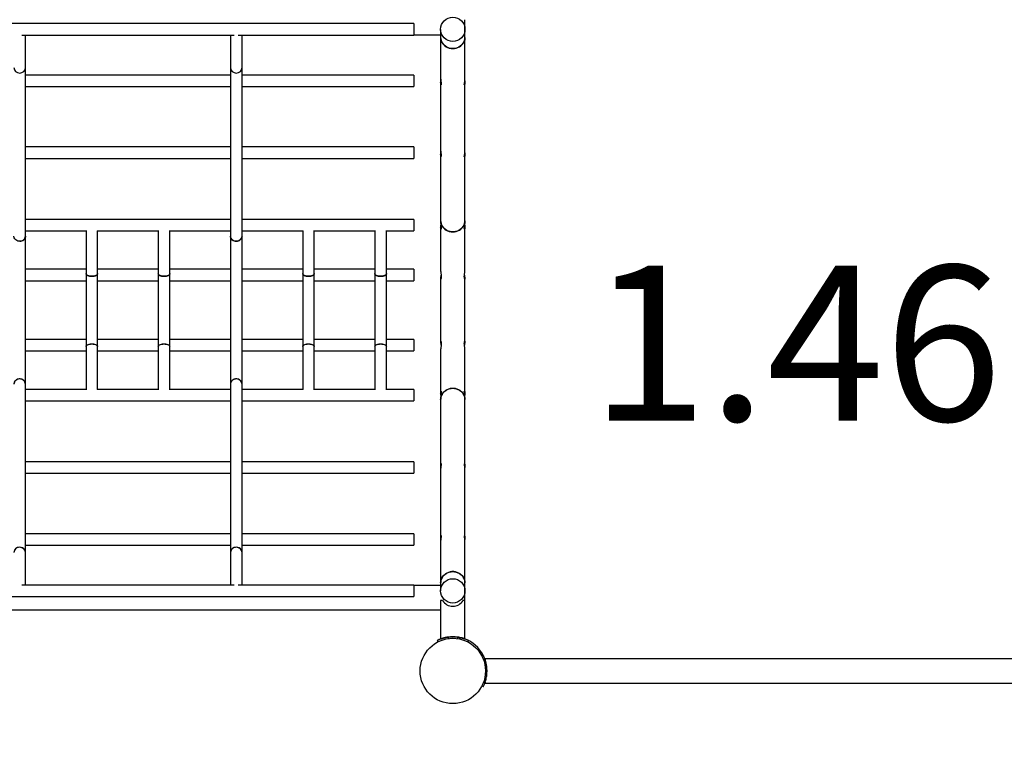
# Model space of a CAD drawing. Units: millimetres. Extents: x 0 to 59.4, y 0 to 42.1.
# Drawn here: x 16.6 to 19.4, y 25 to 27 of the extents above; entities that cross this region are included whole.
import ezdxf

# ---------------------------------------------------------------- set-up
doc = ezdxf.new("R2010")
doc.units = ezdxf.units.MM
doc.layers.add('LE_NORM', color=179, linetype='Continuous', lineweight=50)
doc.styles.add('SLDTEXTSTYLE0', font='TXT', dxfattribs={"width": 0.605})
doc.dimstyles.new('SLDDIMSTYLE1', dxfattribs={"dimtxt": 0.35, "dimasz": 0.3, "dimexe": 0, "dimexo": 0.0625, "dimgap": 0.0875, "dimtad": 1, "dimdec": 0, "dimlfac": 50, "dimrnd": 1e-09, "dimzin": 12, "dimdsep": 46, "dimtxsty": 'SLDTEXTSTYLE0', "dimsah": 1, "dimcen": 0.09, "dimadec": 0, "dimazin": 3, "dimtfac": 1, "dimtofl": 0, "dimtmove": 0, "dimatfit": 3, "dimfxl": 0, "dimfrac": 2, "dimtolj": 1, "dimtzin": 12, "dimarcsym": 0})

# ---------------------------------------------------------------- blocks, each defined once
blk = doc.blocks.new('_D_27')
at = {"layer": 'LE_NORM', "color": 7}
for p, q in [((2.9785, 30.8863), (2.9785, 40.8472)), ((31.4297, 22.3317), (31.4297, 40.8472)), ((31.4297, 40.7481), (2.9785, 40.7481))]:
    blk.add_line(p, q, dxfattribs=at)
for points in [[(2.9785, 40.7481), (3.2785, 40.6481), (3.2785, 40.8481)], [(31.4297, 40.7481), (31.1297, 40.8481), (31.1297, 40.6481)]]:
    blk.add_solid(points, dxfattribs=at)
at = {"layer": 'LE_NORM', "color": 7, "insert": (16.7656, 41.1993), "char_height": 0.35, "attachment_point": 1, "style": 'SLDTEXTSTYLE0'}
blk.add_mtext('1423', dxfattribs=at)
blk = doc.blocks.new('_D_28')
at = {"layer": 'LE_NORM', "color": 7}
for p, q in [((16.7211, 39.6213), (2.2788, 39.6213)), ((2.3779, 39.6213), (2.3779, 14.6359)), ((24.3036, 14.6359), (2.2788, 14.6359))]:
    blk.add_line(p, q, dxfattribs=at)
for points in [[(2.3779, 39.6213), (2.2779, 39.3213), (2.4779, 39.3213)], [(2.3779, 14.6359), (2.4779, 14.9359), (2.2779, 14.9359)]]:
    blk.add_solid(points, dxfattribs=at)
at = {"layer": 'LE_NORM', "color": 7, "insert": (1.9267, 26.6901), "char_height": 0.35, "attachment_point": 1, "rotation": 90, "style": 'SLDTEXTSTYLE0'}
blk.add_mtext('1249', dxfattribs=at)
blk = doc.blocks.new('_D_29')
at = {"layer": 'LE_NORM', "color": 7}
for p, q in [((5.977, 30.8863), (5.977, 40.2288)), ((28.4294, 22.3317), (28.4294, 40.2288)), ((28.4294, 40.1298), (5.977, 40.1298))]:
    blk.add_line(p, q, dxfattribs=at)
for points in [[(5.977, 40.1298), (6.277, 40.0298), (6.277, 40.2298)], [(28.4294, 40.1298), (28.1294, 40.2298), (28.1294, 40.0298)]]:
    blk.add_solid(points, dxfattribs=at)
at = {"layer": 'LE_NORM', "color": 7, "insert": (16.7647, 40.5809), "char_height": 0.35, "attachment_point": 1, "style": 'SLDTEXTSTYLE0'}
blk.add_mtext('1123', dxfattribs=at)
blk = doc.blocks.new('_D_30')
at = {"layer": 'LE_NORM'}
for p, q in [((18.4719, 36.6052), (3.4873, 36.6052)), ((3.5863, 17.6397), (3.5863, 36.6052)), ((24.3083, 17.6397), (3.4873, 17.6397))]:
    blk.add_line(p, q, dxfattribs=at)
for points in [[(3.5863, 36.6052), (3.4863, 36.3052), (3.6863, 36.3052)], [(3.5863, 17.6397), (3.6863, 17.9397), (3.4863, 17.9397)]]:
    blk.add_solid(points, dxfattribs=at)
at = {"layer": 'LE_NORM', "insert": (3.1352, 26.7936), "char_height": 0.35, "attachment_point": 1, "rotation": 90, "style": 'SLDTEXTSTYLE0'}
blk.add_mtext('948', dxfattribs=at)

msp = doc.modelspace()

# ---------------------------------------------------------------- linework, layer by layer
at = {"color": 7, "linetype": 'Continuous', "lineweight": 25}
for p, q in [((17.86529, 26.92812), (17.86529, 26.95479)), ((17.72359, 26.94391), (13.73959, 26.94391)), ((17.72359, 26.94391), (17.72359, 26.91191)), ((17.79789, 26.92791), (17.79789, 26.90551)), ((17.79973, 26.93891), (17.79969, 26.93891)), ((17.86529, 26.90551), (17.86529, 26.92791)), ((16.63724, 26.91191), (17.22593, 26.91191)), ((16.64759, 26.82187), (16.64759, 26.91191)), ((17.21559, 26.91191), (17.21559, 26.82187)), ((17.23724, 26.91191), (17.72359, 26.91191)), ((17.24759, 26.82187), (17.24759, 26.91191)), ((17.72359, 26.9132), (17.79767, 26.9132)), ((17.79789, 26.91327), (17.79789, 26.39763)), ((17.79789, 26.90551), (17.79789, 26.78981)), ((17.7997, 26.91691), (17.79973, 26.91691)), ((17.86344, 26.91691), (17.86349, 26.91691)), ((17.86529, 26.78981), (17.86529, 26.90551)), ((16.64759, 26.35533), (16.64759, 26.82187)), ((17.21559, 26.82187), (17.21559, 26.35533)), ((17.24759, 26.35533), (17.24759, 26.82187)), ((17.21559, 26.80149), (16.64759, 26.80149)), ((17.72359, 26.80149), (17.24759, 26.80149)), ((17.72359, 26.80149), (17.72359, 26.76949)), ((16.64759, 26.76949), (17.21559, 26.76949)), ((17.24759, 26.76949), (17.72359, 26.76949)), ((17.79789, 26.7811), (17.79789, 26.59044)), ((17.86529, 26.59044), (17.86529, 26.7811)), ((17.21559, 26.60211), (16.64759, 26.60211)), ((17.72359, 26.60211), (17.24759, 26.60211)), ((17.72359, 26.60211), (17.72359, 26.57011)), ((16.64759, 26.57011), (17.21559, 26.57011)), ((17.24759, 26.57011), (17.72359, 26.57011)), ((17.79789, 26.58172), (17.79789, 26.39751)), ((17.86529, 26.39751), (17.86529, 26.58173)), ((17.21559, 26.40149), (16.64759, 26.40149)), ((17.72359, 26.40149), (17.24759, 26.40149)), ((17.72359, 26.40149), (17.72359, 26.38549)), ((17.72359, 26.38549), (17.72359, 26.36949)), ((17.79789, 26.39751), (17.79789, 26.39061)), ((17.79789, 26.37997), (17.79789, 26.2571)), ((17.86529, 26.39061), (17.86529, 26.39751)), ((17.86529, 26.25708), (17.86529, 26.37996)), ((16.64759, 26.36949), (16.81731, 26.36949)), ((16.64759, 25.94448), (16.64759, 26.35533)), ((16.81559, 26.36949), (16.81559, 26.25096)), ((16.84587, 26.36949), (17.01731, 26.36949)), ((16.84759, 26.25096), (16.84759, 26.36949)), ((17.01559, 26.36949), (17.01559, 26.25096)), ((17.04587, 26.36949), (17.21559, 26.36949)), ((17.04759, 26.25096), (17.04759, 26.36949)), ((17.21559, 26.35533), (17.21559, 25.94448)), ((17.24759, 26.36949), (17.41731, 26.36949)), ((17.24759, 25.94448), (17.24759, 26.35533)), ((17.41559, 26.36949), (17.41559, 26.25096)), ((17.44587, 26.36949), (17.61731, 26.36949)), ((17.44759, 26.25096), (17.44759, 26.36949)), ((17.61559, 26.36949), (17.61559, 26.25096)), ((17.64587, 26.36949), (17.72359, 26.36949)), ((17.64759, 26.25096), (17.64759, 26.36949)), ((16.81559, 26.26301), (16.64759, 26.26301)), ((16.81559, 26.25096), (16.81559, 26.04885)), ((17.01559, 26.26301), (16.84759, 26.26301)), ((16.84759, 26.04885), (16.84759, 26.25096)), ((17.01559, 26.25096), (17.01559, 26.04885)), ((17.21559, 26.26301), (17.04759, 26.26301)), ((17.04759, 26.04885), (17.04759, 26.25096)), ((17.41559, 26.26301), (17.24759, 26.26301)), ((17.41559, 26.25096), (17.41559, 26.04885)), ((17.61559, 26.26301), (17.44759, 26.26301)), ((17.44759, 26.04885), (17.44759, 26.25096)), ((17.61559, 26.25096), (17.61559, 26.04885)), ((17.72359, 26.26301), (17.64759, 26.26301)), ((17.64759, 26.04885), (17.64759, 26.25096)), ((17.72359, 26.26301), (17.72359, 26.24701)), ((17.72359, 26.24701), (17.72359, 26.23101)), ((16.64759, 26.23101), (16.81559, 26.23101)), ((16.84759, 26.23101), (17.01559, 26.23101)), ((17.04759, 26.23101), (17.21559, 26.23101)), ((17.24759, 26.23101), (17.41559, 26.23101)), ((17.44759, 26.23101), (17.61559, 26.23101)), ((17.64759, 26.23101), (17.72359, 26.23101)), ((17.79789, 26.2368), (17.79789, 26.06309)), ((17.86529, 26.06307), (17.86529, 26.2368)), ((16.81559, 26.06881), (16.64759, 26.06881)), ((17.01559, 26.06881), (16.84759, 26.06881)), ((17.21559, 26.06881), (17.04759, 26.06881)), ((17.41559, 26.06881), (17.24759, 26.06881)), ((17.61559, 26.06881), (17.44759, 26.06881)), ((17.72359, 26.06881), (17.64759, 26.06881)), ((17.72359, 26.06881), (17.72359, 26.03681)), ((17.79791, 26.06319), (17.79806, 26.0638)), ((17.86513, 26.06379), (17.86526, 26.06314)), ((16.64759, 26.03681), (16.81559, 26.03681)), ((16.81559, 26.04885), (16.81559, 25.93032)), ((16.84759, 25.93032), (16.84759, 26.04885)), ((16.84759, 26.03681), (17.01559, 26.03681)), ((17.01559, 26.04885), (17.01559, 25.93032)), ((17.04759, 25.93032), (17.04759, 26.04885)), ((17.04759, 26.03681), (17.21559, 26.03681)), ((17.24759, 26.03681), (17.41559, 26.03681)), ((17.41559, 26.04885), (17.41559, 25.93032)), ((17.44759, 25.93032), (17.44759, 26.04885)), ((17.44759, 26.03681), (17.61559, 26.03681)), ((17.61559, 26.04885), (17.61559, 25.93032)), ((17.64759, 25.93032), (17.64759, 26.04885)), ((17.64759, 26.03681), (17.72359, 26.03681)), ((17.79789, 26.04274), (17.79789, 25.91981)), ((17.86529, 25.91982), (17.86529, 26.04276)), ((16.64759, 25.47794), (16.64759, 25.94448)), ((17.21559, 25.94448), (17.21559, 25.47794)), ((17.24759, 25.47794), (17.24759, 25.94448)), ((16.81731, 25.93032), (16.64759, 25.93032)), ((17.01731, 25.93032), (16.84587, 25.93032)), ((17.21559, 25.93032), (17.04587, 25.93032)), ((17.41731, 25.93032), (17.24759, 25.93032)), ((17.61731, 25.93032), (17.44587, 25.93032)), ((17.72359, 25.93032), (17.64587, 25.93032)), ((17.72359, 25.93032), (17.72359, 25.89832)), ((16.64759, 25.89832), (17.21559, 25.89832)), ((17.24759, 25.89832), (17.72359, 25.89832)), ((17.79789, 25.90917), (17.79789, 25.9023)), ((17.79789, 25.9023), (17.79789, 25.71803)), ((17.86529, 25.9023), (17.86529, 25.90916)), ((17.86529, 25.71803), (17.86529, 25.9023)), ((17.21559, 25.7297), (16.64759, 25.7297)), ((17.72359, 25.7297), (17.24759, 25.7297)), ((17.72359, 25.7297), (17.72359, 25.7137)), ((16.64759, 25.6977), (17.21559, 25.6977)), ((17.24759, 25.6977), (17.72359, 25.6977)), ((17.72359, 25.7137), (17.72359, 25.6977)), ((17.79789, 25.71724), (17.79789, 25.70931)), ((17.79789, 25.70931), (17.79789, 25.51865)), ((17.86529, 25.70934), (17.86529, 25.71706)), ((17.86529, 25.51865), (17.86529, 25.70934)), ((17.21559, 25.53033), (16.64759, 25.53033)), ((17.72359, 25.53033), (17.24759, 25.53033)), ((17.72359, 25.53033), (17.72359, 25.51433)), ((17.72359, 25.51433), (17.72359, 25.49833)), ((17.79789, 25.51787), (17.79789, 25.50994)), ((17.79789, 25.50994), (17.79789, 25.3943)), ((17.86529, 25.50996), (17.86529, 25.51768)), ((17.86529, 25.3943), (17.86529, 25.50996)), ((16.64759, 25.49833), (17.21559, 25.49833)), ((17.24759, 25.49833), (17.72359, 25.49833)), ((16.64759, 25.38791), (16.64759, 25.47794)), ((17.21559, 25.47794), (17.21559, 25.38791)), ((17.24759, 25.38791), (17.24759, 25.47794)), ((17.22593, 25.38791), (16.63724, 25.38791)), ((17.72359, 25.38791), (17.23724, 25.38791)), ((17.72359, 25.38791), (17.72359, 25.35591)), ((17.79767, 25.38661), (17.72359, 25.38661)), ((17.79789, 25.3943), (17.79789, 25.37191)), ((17.79973, 25.38291), (17.7997, 25.38291)), ((17.86529, 25.37191), (17.86529, 25.3943)), ((17.86529, 25.34502), (17.86529, 25.37191)), ((13.73959, 25.35591), (17.72359, 25.35591)), ((17.79789, 25.34502), (17.79789, 25.23877)), ((17.80309, 25.34502), (17.79789, 25.34502)), ((17.79969, 25.36091), (17.79973, 25.36091)), ((17.86529, 25.34502), (17.86009, 25.34502)), ((17.86344, 25.36091), (17.86349, 25.36091)), ((17.86529, 25.23877), (17.86529, 25.34502)), ((13.66558, 25.31921), (17.79767, 25.31921)), ((17.78841, 25.23441), (17.79057, 25.23018)), ((17.79789, 25.23877), (17.79789, 25.2386)), ((17.81878, 25.24391), (17.8167, 25.24361)), ((17.81819, 25.24386), (17.81886, 25.23918)), ((17.84498, 25.24386), (17.84436, 25.23947)), ((17.86529, 25.23818), (17.86529, 25.23877)), ((17.87477, 25.23441), (17.87269, 25.23034)), ((17.9161, 25.19309), (17.91188, 25.19093)), ((19.74287, 25.18361), (17.9203, 25.18361)), ((17.92554, 25.1633), (17.9209, 25.16264)), ((17.92554, 25.13651), (17.92106, 25.13715)), ((17.92554, 25.13654), (17.92549, 25.13621)), ((17.9161, 25.10673), (17.91196, 25.10884)), ((17.9203, 25.11621), (17.92031, 25.11621)), ((17.92031, 25.11621), (19.74287, 25.11621))]:
    msp.add_line(p, q, dxfattribs=at)
at = {"color": 7, "linetype": 'Continuous', "lineweight": 25, "flags": 128}
for points in [[(17.86529, 26.90551), (17.86527, 26.90438), (17.86473, 26.8999), (17.86348, 26.89553), (17.86156, 26.89138), (17.859, 26.88753), (17.85585, 26.88406), (17.85218, 26.88105), (17.84808, 26.87856), (17.84363, 26.87665), (17.83892, 26.87535), (17.83405, 26.87469), (17.82913, 26.87469), (17.82426, 26.87535), (17.81955, 26.87665), (17.81509, 26.87856), (17.81099, 26.88105), (17.80733, 26.88406), (17.80418, 26.88753), (17.80162, 26.89138), (17.79969, 26.89553), (17.79845, 26.8999), (17.79791, 26.90438), (17.79789, 26.90551)], [(17.79789, 26.90551), (17.79809, 26.90213), (17.79898, 26.8977), (17.80057, 26.89343), (17.80282, 26.88941), (17.80568, 26.88574), (17.8091, 26.8825), (17.81299, 26.87974), (17.81728, 26.87753), (17.82188, 26.87592), (17.82668, 26.87494), (17.83159, 26.87461)], [(17.83159, 26.87461), (17.8365, 26.87494), (17.8413, 26.87592), (17.84589, 26.87753), (17.85018, 26.87974), (17.85408, 26.8825), (17.85749, 26.88574), (17.86035, 26.88941), (17.8626, 26.89343), (17.86419, 26.8977), (17.86509, 26.90213), (17.86529, 26.90551)], [(17.79794, 26.78981), (17.79794, 26.78807), (17.79829, 26.78458), (17.79886, 26.78112), (17.79943, 26.778), (17.79972, 26.77573), (17.79961, 26.77462), (17.79918, 26.77463), (17.79859, 26.77579), (17.79807, 26.7781), (17.79789, 26.7811), (17.79789, 26.7811)], [(17.79794, 26.59044), (17.79794, 26.58869), (17.79829, 26.5852), (17.79886, 26.58174), (17.79943, 26.57863), (17.79972, 26.57636), (17.79961, 26.57524), (17.79918, 26.57526), (17.79859, 26.57642), (17.79807, 26.57873), (17.79789, 26.58172), (17.79789, 26.58172)], [(17.86529, 26.39751), (17.86527, 26.39638), (17.86473, 26.3919), (17.86348, 26.38753), (17.86156, 26.38338), (17.859, 26.37953), (17.85585, 26.37606), (17.85218, 26.37305), (17.84808, 26.37056), (17.84363, 26.36865), (17.83892, 26.36735), (17.83405, 26.36669), (17.82913, 26.36669), (17.82426, 26.36735), (17.81955, 26.36865), (17.81509, 26.37056), (17.81099, 26.37305), (17.80733, 26.37606), (17.80418, 26.37953), (17.80162, 26.38338), (17.79969, 26.38753), (17.79845, 26.3919), (17.79791, 26.39638), (17.79789, 26.39751)], [(17.79789, 26.39751), (17.79809, 26.39413), (17.79898, 26.3897), (17.80057, 26.38543), (17.80282, 26.38141), (17.80568, 26.37774), (17.8091, 26.3745), (17.81299, 26.37174), (17.81728, 26.36953), (17.82188, 26.36792), (17.82668, 26.36694), (17.83159, 26.36661)], [(17.83159, 26.36661), (17.8365, 26.36694), (17.8413, 26.36792), (17.84589, 26.36953), (17.85018, 26.37174), (17.85408, 26.3745), (17.85749, 26.37774), (17.86035, 26.38141), (17.8626, 26.38543), (17.86419, 26.3897), (17.86509, 26.39413), (17.86529, 26.39751)], [(16.64759, 26.35533), (16.64738, 26.35295), (16.64645, 26.3499), (16.64483, 26.34709), (16.64259, 26.34468), (16.63984, 26.34275), (16.6367, 26.34142), (16.63332, 26.34074), (16.62986, 26.34074), (16.62648, 26.34142), (16.62334, 26.34275), (16.62059, 26.34468), (16.61835, 26.34709), (16.61672, 26.3499), (16.6158, 26.35295), (16.61559, 26.35533)], [(17.24759, 26.35533), (17.24738, 26.35295), (17.24645, 26.3499), (17.24483, 26.34709), (17.24259, 26.34468), (17.23984, 26.34275), (17.2367, 26.34142), (17.23332, 26.34074), (17.22986, 26.34074), (17.22648, 26.34142), (17.22334, 26.34275), (17.22059, 26.34468), (17.21835, 26.34709), (17.21672, 26.3499), (17.2158, 26.35295), (17.21559, 26.35533)], [(16.84759, 26.25096), (16.84738, 26.24979), (16.84645, 26.24829), (16.84483, 26.24691), (16.84259, 26.24572), (16.83984, 26.24478), (16.8367, 26.24412), (16.83332, 26.24379), (16.82986, 26.24379), (16.82648, 26.24412), (16.82334, 26.24478), (16.82059, 26.24572), (16.81835, 26.24691), (16.81672, 26.24829), (16.8158, 26.24979), (16.81559, 26.25096)], [(16.81559, 26.25096), (16.81561, 26.25057), (16.81617, 26.24903), (16.81745, 26.24758), (16.81939, 26.24629), (16.82191, 26.24522), (16.82487, 26.24441), (16.82815, 26.24391), (16.83159, 26.24374)], [(16.83159, 26.24374), (16.83503, 26.24391), (16.83831, 26.24441), (16.84127, 26.24522), (16.84378, 26.24629), (16.84572, 26.24758), (16.84701, 26.24903), (16.84756, 26.25057), (16.84759, 26.25096)], [(17.04759, 26.25096), (17.04738, 26.24979), (17.04645, 26.24829), (17.04483, 26.24691), (17.04259, 26.24572), (17.03984, 26.24478), (17.0367, 26.24412), (17.03332, 26.24379), (17.02986, 26.24379), (17.02648, 26.24412), (17.02334, 26.24478), (17.02059, 26.24572), (17.01835, 26.24691), (17.01672, 26.24829), (17.0158, 26.24979), (17.01559, 26.25096)], [(17.01559, 26.25096), (17.01561, 26.25057), (17.01617, 26.24903), (17.01745, 26.24758), (17.01939, 26.24629), (17.02191, 26.24522), (17.02487, 26.24441), (17.02815, 26.24391), (17.03159, 26.24374)], [(17.03159, 26.24374), (17.03503, 26.24391), (17.03831, 26.24441), (17.04127, 26.24522), (17.04378, 26.24629), (17.04572, 26.24758), (17.04701, 26.24903), (17.04756, 26.25057), (17.04759, 26.25096)], [(17.44759, 26.25096), (17.44738, 26.24979), (17.44645, 26.24829), (17.44483, 26.24691), (17.44259, 26.24572), (17.43984, 26.24478), (17.4367, 26.24412), (17.43332, 26.24379), (17.42986, 26.24379), (17.42648, 26.24412), (17.42334, 26.24478), (17.42059, 26.24572), (17.41835, 26.24691), (17.41672, 26.24829), (17.4158, 26.24979), (17.41559, 26.25096)], [(17.41559, 26.25096), (17.41561, 26.25057), (17.41617, 26.24903), (17.41745, 26.24758), (17.41939, 26.24629), (17.42191, 26.24522), (17.42487, 26.24441), (17.42815, 26.24391), (17.43159, 26.24374)], [(17.43159, 26.24374), (17.43503, 26.24391), (17.43831, 26.24441), (17.44127, 26.24522), (17.44378, 26.24629), (17.44572, 26.24758), (17.44701, 26.24903), (17.44756, 26.25057), (17.44759, 26.25096)], [(17.64759, 26.25096), (17.64738, 26.24979), (17.64645, 26.24829), (17.64483, 26.24691), (17.64259, 26.24572), (17.63984, 26.24478), (17.6367, 26.24412), (17.63332, 26.24379), (17.62986, 26.24379), (17.62648, 26.24412), (17.62334, 26.24478), (17.62059, 26.24572), (17.61835, 26.24691), (17.61672, 26.24829), (17.6158, 26.24979), (17.61559, 26.25096)], [(17.61559, 26.25096), (17.61561, 26.25057), (17.61617, 26.24903), (17.61745, 26.24758), (17.61939, 26.24629), (17.62191, 26.24522), (17.62487, 26.24441), (17.62815, 26.24391), (17.63159, 26.24374)], [(17.63159, 26.24374), (17.63503, 26.24391), (17.63831, 26.24441), (17.64127, 26.24522), (17.64378, 26.24629), (17.64572, 26.24758), (17.64701, 26.24903), (17.64756, 26.25057), (17.64759, 26.25096)], [(16.81559, 26.04885), (16.81561, 26.04924), (16.81617, 26.05078), (16.81745, 26.05223), (16.81939, 26.05352), (16.82191, 26.0546), (16.82487, 26.0554), (16.82815, 26.0559), (16.83159, 26.05607)], [(16.84759, 26.04885), (16.84738, 26.05002), (16.84645, 26.05152), (16.84483, 26.0529), (16.84259, 26.05409), (16.83984, 26.05504), (16.8367, 26.05569), (16.83332, 26.05603), (16.82986, 26.05603), (16.82648, 26.05569), (16.82334, 26.05504), (16.82059, 26.05409), (16.81835, 26.0529), (16.81672, 26.05152), (16.8158, 26.05002), (16.81559, 26.04885)], [(16.83159, 26.05607), (16.83503, 26.0559), (16.83831, 26.0554), (16.84127, 26.0546), (16.84378, 26.05352), (16.84572, 26.05223), (16.84701, 26.05078), (16.84756, 26.04924), (16.84759, 26.04885)], [(17.01559, 26.04885), (17.01561, 26.04924), (17.01617, 26.05078), (17.01745, 26.05223), (17.01939, 26.05352), (17.02191, 26.0546), (17.02487, 26.0554), (17.02815, 26.0559), (17.03159, 26.05607)], [(17.04759, 26.04885), (17.04738, 26.05002), (17.04645, 26.05152), (17.04483, 26.0529), (17.04259, 26.05409), (17.03984, 26.05504), (17.0367, 26.05569), (17.03332, 26.05603), (17.02986, 26.05603), (17.02648, 26.05569), (17.02334, 26.05504), (17.02059, 26.05409), (17.01835, 26.0529), (17.01672, 26.05152), (17.0158, 26.05002), (17.01559, 26.04885)], [(17.03159, 26.05607), (17.03503, 26.0559), (17.03831, 26.0554), (17.04127, 26.0546), (17.04378, 26.05352), (17.04572, 26.05223), (17.04701, 26.05078), (17.04756, 26.04924), (17.04759, 26.04885)], [(17.41559, 26.04885), (17.41561, 26.04924), (17.41617, 26.05078), (17.41745, 26.05223), (17.41939, 26.05352), (17.42191, 26.0546), (17.42487, 26.0554), (17.42815, 26.0559), (17.43159, 26.05607)], [(17.44759, 26.04885), (17.44738, 26.05002), (17.44645, 26.05152), (17.44483, 26.0529), (17.44259, 26.05409), (17.43984, 26.05504), (17.4367, 26.05569), (17.43332, 26.05603), (17.42986, 26.05603), (17.42648, 26.05569), (17.42334, 26.05504), (17.42059, 26.05409), (17.41835, 26.0529), (17.41672, 26.05152), (17.4158, 26.05002), (17.41559, 26.04885)], [(17.43159, 26.05607), (17.43503, 26.0559), (17.43831, 26.0554), (17.44127, 26.0546), (17.44378, 26.05352), (17.44572, 26.05223), (17.44701, 26.05078), (17.44756, 26.04924), (17.44759, 26.04885)], [(17.61559, 26.04885), (17.61561, 26.04924), (17.61617, 26.05078), (17.61745, 26.05223), (17.61939, 26.05352), (17.62191, 26.0546), (17.62487, 26.0554), (17.62815, 26.0559), (17.63159, 26.05607)], [(17.64759, 26.04885), (17.64738, 26.05002), (17.64645, 26.05152), (17.64483, 26.0529), (17.64259, 26.05409), (17.63984, 26.05504), (17.6367, 26.05569), (17.63332, 26.05603), (17.62986, 26.05603), (17.62648, 26.05569), (17.62334, 26.05504), (17.62059, 26.05409), (17.61835, 26.0529), (17.61672, 26.05152), (17.6158, 26.05002), (17.61559, 26.04885)], [(17.63159, 26.05607), (17.63503, 26.0559), (17.63831, 26.0554), (17.64127, 26.0546), (17.64378, 26.05352), (17.64572, 26.05223), (17.64701, 26.05078), (17.64756, 26.04924), (17.64759, 26.04885)], [(16.64759, 25.94448), (16.64738, 25.94686), (16.64645, 25.94992), (16.64483, 25.95272), (16.64259, 25.95514), (16.63984, 25.95706), (16.6367, 25.95839), (16.63332, 25.95907), (16.62986, 25.95907), (16.62648, 25.95839), (16.62334, 25.95706), (16.62059, 25.95514), (16.61835, 25.95272), (16.61672, 25.94992), (16.6158, 25.94686), (16.61559, 25.94448)], [(17.24759, 25.94448), (17.24738, 25.94686), (17.24645, 25.94992), (17.24483, 25.95272), (17.24259, 25.95514), (17.23984, 25.95706), (17.2367, 25.95839), (17.23332, 25.95907), (17.22986, 25.95907), (17.22648, 25.95839), (17.22334, 25.95706), (17.22059, 25.95514), (17.21835, 25.95272), (17.21672, 25.94992), (17.2158, 25.94686), (17.21559, 25.94448)], [(17.79789, 25.9023), (17.79809, 25.90568), (17.79898, 25.91012), (17.80057, 25.91439), (17.80282, 25.9184), (17.80568, 25.92207), (17.8091, 25.92532), (17.81299, 25.92807), (17.81728, 25.93028), (17.82188, 25.93189), (17.82668, 25.93288), (17.83159, 25.9332)], [(17.86529, 25.9023), (17.86527, 25.90343), (17.86473, 25.90791), (17.86348, 25.91228), (17.86156, 25.91643), (17.859, 25.92028), (17.85585, 25.92375), (17.85218, 25.92676), (17.84808, 25.92925), (17.84363, 25.93117), (17.83892, 25.93247), (17.83405, 25.93312), (17.82913, 25.93312), (17.82426, 25.93247), (17.81955, 25.93117), (17.81509, 25.92925), (17.81099, 25.92676), (17.80733, 25.92375), (17.80418, 25.92028), (17.80162, 25.91643), (17.79969, 25.91228), (17.79845, 25.90791), (17.79791, 25.90343), (17.79789, 25.9023)], [(17.83159, 25.9332), (17.8365, 25.93288), (17.8413, 25.93189), (17.84589, 25.93028), (17.85018, 25.92807), (17.85408, 25.92532), (17.85749, 25.92207), (17.86035, 25.9184), (17.8626, 25.91439), (17.86419, 25.91012), (17.86509, 25.90568), (17.86529, 25.9023)], [(17.7982, 25.71373), (17.79793, 25.71645), (17.79794, 25.71976), (17.79829, 25.72234), (17.79886, 25.72406), (17.79943, 25.7247), (17.79972, 25.72407), (17.79961, 25.72236), (17.79918, 25.7198), (17.79859, 25.71651), (17.79807, 25.71277), (17.79789, 25.70931), (17.79789, 25.70931)], [(17.7982, 25.51435), (17.79793, 25.51708), (17.79794, 25.52039), (17.79829, 25.52296), (17.79886, 25.52469), (17.79943, 25.52533), (17.79972, 25.5247), (17.79961, 25.52298), (17.79918, 25.52043), (17.79859, 25.51714), (17.79807, 25.5134), (17.79789, 25.50994), (17.79789, 25.50994)], [(17.79789, 25.3943), (17.79809, 25.39768), (17.79898, 25.40212), (17.80057, 25.40639), (17.80282, 25.4104), (17.80568, 25.41407), (17.8091, 25.41732), (17.81299, 25.42007), (17.81728, 25.42228), (17.82188, 25.42389), (17.82668, 25.42488), (17.83159, 25.4252)], [(17.86529, 25.3943), (17.86527, 25.39543), (17.86473, 25.39991), (17.86348, 25.40428), (17.86156, 25.40843), (17.859, 25.41228), (17.85585, 25.41575), (17.85218, 25.41876), (17.84808, 25.42125), (17.84363, 25.42317), (17.83892, 25.42447), (17.83405, 25.42512), (17.82913, 25.42512), (17.82426, 25.42447), (17.81955, 25.42317), (17.81509, 25.42125), (17.81099, 25.41876), (17.80733, 25.41575), (17.80418, 25.41228), (17.80162, 25.40843), (17.79969, 25.40428), (17.79845, 25.39991), (17.79791, 25.39543), (17.79789, 25.3943)], [(17.83159, 25.4252), (17.8365, 25.42488), (17.8413, 25.42389), (17.84589, 25.42228), (17.85018, 25.42007), (17.85408, 25.41732), (17.85749, 25.41407), (17.86035, 25.4104), (17.8626, 25.40639), (17.86419, 25.40212), (17.86509, 25.39768), (17.86529, 25.3943)]]:
    msp.add_lwpolyline(points, dxfattribs=at)
at = {"color": 7, "linetype": 'Continuous', "lineweight": 25}
for centre, radius in [((17.83159, 26.92791), 0.0337), ((17.83159, 25.37191), 0.0337), ((17.83159, 25.14991), 0.0905)]:
    msp.add_circle(centre, radius, dxfattribs=at)
for centre, radius, start, end in [((16.63229, 26.35595), 0.01531, 267.36221, 357.68318), ((17.23088, 26.35595), 0.01531, 182.31682, 272.63779), ((17.23229, 26.35595), 0.01531, 267.36221, 357.68318), ((16.63088, 25.94387), 0.01531, 87.36221, 177.68318), ((16.63229, 25.94387), 0.01531, 2.31682, 92.63779), ((17.23088, 25.94387), 0.01531, 87.36221, 177.68318), ((17.23229, 25.94387), 0.01531, 2.31682, 92.63779), ((17.83159, 25.36301), 0.0337, 212.25327, 327.74673), ((17.83159, 25.14991), 0.0949, 81.8859, 98.1141), ((17.83159, 25.14991), 0.0949, 20.80023, 65.91877), ((17.83159, 25.14991), 0.0949, 351.8859, 8.1141)]:
    msp.add_arc(centre, radius, start, end, dxfattribs=at)
for centre, start_param, end_param in [((16.63159, 26.82187), 3.1415927, 6.2831853), ((16.63159, 26.82187), 3.1415927, 4.712389), ((16.63159, 26.82187), 4.712389, 6.2831853), ((17.23159, 26.82187), 3.1415927, 6.2831853), ((17.23159, 26.82187), 3.1415927, 4.712389), ((17.23159, 26.82187), 4.712389, 6.2831853), ((16.63159, 25.47794), 0, 3.1415927), ((16.63159, 25.47794), 1.5707963, 3.1415927), ((16.63159, 25.47794), 0, 1.5707963), ((17.23159, 25.47794), 0, 3.1415927), ((17.23159, 25.47794), 1.5707963, 3.1415927), ((17.23159, 25.47794), 0, 1.5707963)]:
    msp.add_ellipse(centre, major_axis=(0.016, 0), ratio=0.9268125, start_param=start_param, end_param=end_param, dxfattribs=at)
for points, knots in [([(17.86497, 26.78554), (17.86501, 26.78529), (17.86523, 26.78382), (17.86534, 26.78114), (17.86517, 26.77805), (17.86466, 26.77577), (17.86402, 26.77448), (17.8635, 26.77439), (17.86338, 26.77556), (17.86368, 26.77776), (17.86426, 26.78074), (17.86488, 26.78429), (17.86527, 26.78753), (17.86525, 26.78924), (17.86524, 26.78981)], [0, 0, 0, 0, 0.01957, 0.1143481, 0.2049337, 0.2951967, 0.3892169, 0.4859447, 0.5797256, 0.6693114, 0.760065, 0.8553572, 0.9517513, 1, 1, 1, 1]), ([(17.79789, 26.7811), (17.79791, 26.78225), (17.79794, 26.7837), (17.79816, 26.78519), (17.7982, 26.7855)], [0, 0, 0, 0, 0.793041, 1, 1, 1, 1]), ([(17.79789, 26.58172), (17.79791, 26.58287), (17.79794, 26.58432), (17.79816, 26.58582), (17.7982, 26.58612)], [0, 0, 0, 0, 0.793041, 1, 1, 1, 1]), ([(17.86497, 26.58617), (17.86501, 26.58592), (17.86523, 26.58445), (17.86534, 26.58177), (17.86517, 26.57868), (17.86466, 26.57639), (17.86402, 26.5751), (17.8635, 26.57502), (17.86338, 26.57619), (17.86368, 26.57838), (17.86426, 26.58137), (17.86488, 26.58492), (17.86527, 26.58815), (17.86525, 26.58987), (17.86524, 26.59044)], [0, 0, 0, 0, 0.01957, 0.1143481, 0.2049337, 0.2951967, 0.3892169, 0.4859447, 0.5797256, 0.6693114, 0.760065, 0.8553572, 0.9517513, 1, 1, 1, 1]), ([(17.79804, 26.37744), (17.79796, 26.37832), (17.79782, 26.38009), (17.798, 26.38294), (17.79825, 26.38468), (17.79834, 26.38524)], [0, 0, 0, 0, 0.4026285, 0.805285, 1, 1, 1, 1]), ([(17.79794, 26.39031), (17.79793, 26.3899), (17.7979, 26.38848), (17.79825, 26.38556), (17.79885, 26.382), (17.79948, 26.37869), (17.7998, 26.37613), (17.79966, 26.37465), (17.79918, 26.37434), (17.7985, 26.37513), (17.79819, 26.37665), (17.79804, 26.37744)], [0, 0, 0, 0, 0.0461217, 0.1608602, 0.2782241, 0.4009126, 0.523442, 0.6394694, 0.7534325, 0.8727789, 1, 1, 1, 1]), ([(17.86514, 26.37744), (17.86499, 26.37668), (17.8647, 26.37518), (17.86401, 26.37433), (17.86349, 26.37466), (17.86338, 26.37623), (17.86371, 26.37873), (17.86431, 26.38193), (17.86492, 26.38556), (17.86529, 26.38858), (17.86525, 26.39002), (17.86524, 26.39039)], [0, 0, 0, 0, 0.1209685, 0.241798, 0.3651828, 0.4845064, 0.5981471, 0.7137959, 0.8356617, 0.9583059, 1, 1, 1, 1]), ([(17.86484, 26.38523), (17.86493, 26.38465), (17.86519, 26.38283), (17.86536, 26.37999), (17.86521, 26.37825), (17.86514, 26.37744)], [0, 0, 0, 0, 0.2013838, 0.6253696, 1, 1, 1, 1]), ([(17.79792, 26.25697), (17.79794, 26.25655), (17.79799, 26.2556), (17.79848, 26.25299), (17.79912, 26.24964), (17.79966, 26.24589), (17.7998, 26.2423), (17.79949, 26.23929), (17.79892, 26.23715), (17.79836, 26.23602), (17.79819, 26.23613), (17.79814, 26.23617)], [0, 0, 0, 0, 0.0951416, 0.2126903, 0.3349115, 0.4612344, 0.5838573, 0.7003925, 0.8184715, 0.9429459, 1, 1, 1, 1]), ([(17.79825, 26.23948), (17.79844, 26.24047), (17.7988, 26.24246), (17.79933, 26.24519), (17.79944, 26.24667), (17.79946, 26.24691)], [0, 0, 0, 0, 0.4572923, 0.9144653, 1, 1, 1, 1]), ([(17.86504, 26.23615), (17.86499, 26.23612), (17.86482, 26.23603), (17.86427, 26.23713), (17.86367, 26.23933), (17.86337, 26.24248), (17.86354, 26.24603), (17.86405, 26.24963), (17.86469, 26.25298), (17.8652, 26.25563), (17.86523, 26.25656), (17.86525, 26.25694)], [0, 0, 0, 0, 0.0563745, 0.1766272, 0.3022068, 0.4270099, 0.5451015, 0.6616985, 0.7840753, 0.9104401, 1, 1, 1, 1]), ([(17.86371, 26.24693), (17.86373, 26.24668), (17.86385, 26.24524), (17.86436, 26.24251), (17.86473, 26.24052), (17.86492, 26.23948)], [0, 0, 0, 0, 0.0906311, 0.5244043, 1, 1, 1, 1]), ([(17.79793, 26.2362), (17.79791, 26.23653), (17.79785, 26.23716), (17.79813, 26.23873), (17.79825, 26.23948)], [0, 0, 0, 0, 0.5230362, 1, 1, 1, 1]), ([(17.86492, 26.23948), (17.86506, 26.23867), (17.86534, 26.23706), (17.86527, 26.23646), (17.86523, 26.23616)], [0, 0, 0, 0, 0.4997655, 1, 1, 1, 1]), ([(17.79946, 26.05284), (17.79938, 26.05357), (17.79917, 26.05552), (17.7986, 26.0585), (17.79803, 26.06144), (17.79793, 26.06256), (17.79789, 26.06311)], [0, 0, 0, 0, 0.1640497, 0.4378444, 0.7214517, 1, 1, 1, 1]), ([(17.79811, 26.06375), (17.79824, 26.06369), (17.79852, 26.06354), (17.79917, 26.06191), (17.79969, 26.05927), (17.79979, 26.05589), (17.79946, 26.0523), (17.79886, 26.04874), (17.79825, 26.04561), (17.79789, 26.04353), (17.79792, 26.043), (17.79793, 26.04288)], [0, 0, 0, 0, 0.1052621, 0.2278345, 0.35414, 0.4762368, 0.5925462, 0.7109628, 0.8357377, 0.9612561, 1, 1, 1, 1]), ([(17.86524, 26.04289), (17.86525, 26.04305), (17.86527, 26.0436), (17.86492, 26.04563), (17.86433, 26.04869), (17.8637, 26.05235), (17.86338, 26.05607), (17.86351, 26.05936), (17.864, 26.06188), (17.86464, 26.06353), (17.86493, 26.06367), (17.86506, 26.06373)], [0, 0, 0, 0, 0.046439, 0.1635613, 0.2833468, 0.4085711, 0.5336578, 0.6521118, 0.7684339, 0.8902386, 1, 1, 1, 1]), ([(17.86529, 26.06301), (17.86524, 26.06247), (17.86513, 26.06138), (17.86459, 26.05855), (17.86402, 26.0556), (17.8638, 26.05359), (17.86372, 26.05282)], [0, 0, 0, 0, 0.2697277, 0.5408577, 0.8237164, 1, 1, 1, 1]), ([(17.79834, 25.91441), (17.79818, 25.91565), (17.79787, 25.9181), (17.79787, 25.92133), (17.79822, 25.92375), (17.79883, 25.92519), (17.79946, 25.92549), (17.7998, 25.92451), (17.79968, 25.92244), (17.79919, 25.91957), (17.79855, 25.91613), (17.798, 25.91252), (17.79794, 25.91037), (17.79791, 25.9094)], [0, 0, 0, 0, 0.0942906, 0.1858469, 0.27455, 0.3651458, 0.4598832, 0.5546995, 0.6445295, 0.7325635, 0.8246535, 0.9202484, 1, 1, 1, 1]), ([(17.86527, 25.90946), (17.86524, 25.91044), (17.86517, 25.91252), (17.86464, 25.91604), (17.864, 25.91953), (17.86348, 25.92252), (17.86339, 25.92456), (17.86372, 25.92546), (17.86433, 25.92521), (17.86495, 25.92379), (17.86533, 25.92125), (17.86527, 25.91801), (17.86503, 25.9156), (17.86485, 25.91444), (17.86484, 25.91442)], [0, 0, 0, 0, 0.079935, 0.1692725, 0.2623675, 0.3582181, 0.4507778, 0.5390111, 0.6289527, 0.7237062, 0.8189099, 0.9098543, 0.9987562, 1, 1, 1, 1]), ([(17.86527, 25.70934), (17.86528, 25.70943), (17.86534, 25.71053), (17.8651, 25.71312), (17.8646, 25.71667), (17.86394, 25.72004), (17.86347, 25.72273), (17.86339, 25.72441), (17.86363, 25.72461), (17.86374, 25.7247)], [0, 0, 0, 0, 0.0158065, 0.1779381, 0.3405734, 0.5103285, 0.6839787, 0.8513196, 1, 1, 1, 1]), ([(17.86374, 25.7247), (17.86393, 25.72458), (17.8643, 25.72433), (17.86495, 25.72241), (17.86531, 25.7196), (17.86531, 25.71652), (17.86507, 25.71454), (17.86498, 25.71375)], [0, 0, 0, 0, 0.2181697, 0.4362352, 0.654603, 0.8635636, 1, 1, 1, 1]), ([(17.86527, 25.50996), (17.86528, 25.51006), (17.86534, 25.51116), (17.8651, 25.51374), (17.8646, 25.51729), (17.86394, 25.52067), (17.86347, 25.52335), (17.86339, 25.52504), (17.86363, 25.52523), (17.86374, 25.52533)], [0, 0, 0, 0, 0.0158065, 0.1779381, 0.3405734, 0.5103285, 0.6839787, 0.8513196, 1, 1, 1, 1]), ([(17.86374, 25.52533), (17.86393, 25.5252), (17.8643, 25.52495), (17.86495, 25.52304), (17.86531, 25.52022), (17.86531, 25.51715), (17.86507, 25.51516), (17.86498, 25.51438)], [0, 0, 0, 0, 0.2181697, 0.4362352, 0.654603, 0.8635636, 1, 1, 1, 1]), ([(17.81819, 25.24386), (17.81701, 25.24367), (17.81489, 25.24335), (17.81188, 25.24275), (17.8091, 25.24212), (17.80541, 25.24116), (17.80104, 25.23981), (17.79659, 25.23815), (17.79302, 25.23664), (17.79045, 25.23544), (17.78882, 25.23463), (17.78855, 25.23449), (17.78841, 25.23441)], [0, 0, 0, 0, 0.07477911, 0.1335579, 0.19285517, 0.25702987, 0.38467915, 0.51071674, 0.63274788, 0.75174083, 0.87259599, 1, 1, 1, 1]), ([(17.79801, 25.23877), (17.79799, 25.23877), (17.79793, 25.23874), (17.79879, 25.23907), (17.80046, 25.23967), (17.80297, 25.24051), (17.80624, 25.24149), (17.81028, 25.24252), (17.815, 25.24349), (17.82029, 25.24429), (17.82582, 25.24479), (17.8315, 25.24496), (17.83697, 25.2448), (17.84227, 25.24435), (17.84722, 25.24365), (17.85183, 25.24276), (17.85597, 25.24175), (17.85955, 25.24072), (17.86238, 25.23979), (17.8643, 25.2391), (17.86525, 25.23874), (17.8652, 25.23876), (17.86518, 25.23877)], [0, 0, 0, 0, 0.0277765, 0.0771723, 0.127958, 0.1782899, 0.2299247, 0.2832093, 0.337996, 0.3918426, 0.447407, 0.498656, 0.5514986, 0.6011101, 0.6520883, 0.703135, 0.7555221, 0.8091527, 0.86433, 0.9178871, 0.9731877, 1, 1, 1, 1]), ([(17.7982, 25.23831), (17.79822, 25.23832), (17.79835, 25.23837), (17.79942, 25.2388), (17.80137, 25.23953), (17.80417, 25.2405), (17.80772, 25.24158), (17.81206, 25.24267), (17.81624, 25.24354), (17.81908, 25.24389), (17.82008, 25.24402)], [0, 0, 0, 0, 0.0358437, 0.1739398, 0.3157735, 0.4592557, 0.6064124, 0.7589712, 0.9159605, 1, 1, 1, 1]), ([(17.84425, 25.2439), (17.84582, 25.24365), (17.84904, 25.24313), (17.8534, 25.24212), (17.85734, 25.24103), (17.86067, 25.23994), (17.86323, 25.239), (17.86495, 25.23832), (17.86518, 25.23823), (17.86529, 25.23818)], [0, 0, 0, 0, 0.1293622, 0.2651977, 0.4045811, 0.5475432, 0.6947512, 0.8445115, 1, 1, 1, 1]), ([(17.87477, 25.23441), (17.87471, 25.23444), (17.8746, 25.2345), (17.87426, 25.23467), (17.87361, 25.23499), (17.8724, 25.23559), (17.87022, 25.23661), (17.86662, 25.23814), (17.86222, 25.23977), (17.85707, 25.24137), (17.85127, 25.24283), (17.84712, 25.24351), (17.84498, 25.24386)], [0, 0, 0, 0, 0.0702722, 0.1253786, 0.1812453, 0.2422698, 0.3657076, 0.4898218, 0.6145989, 0.7381221, 0.8651316, 1, 1, 1, 1]), ([(17.86195, 25.23982), (17.86165, 25.23992), (17.86108, 25.24011), (17.85989, 25.24049), (17.85875, 25.24085), (17.8578, 25.24111), (17.85746, 25.2412)], [0, 0, 0, 0, 0.31667766, 0.60162078, 0.8578031, 1, 1, 1, 1]), ([(17.92554, 25.1633), (17.92536, 25.16449), (17.92503, 25.1666), (17.92443, 25.16962), (17.9238, 25.17239), (17.92284, 25.17608), (17.92149, 25.18045), (17.91983, 25.1849), (17.91832, 25.18847), (17.91712, 25.19104), (17.91631, 25.19267), (17.91617, 25.19295), (17.9161, 25.19309)], [0, 0, 0, 0, 0.0747791, 0.1335579, 0.1928552, 0.2570299, 0.3846792, 0.5107167, 0.6327479, 0.7517408, 0.872596, 1, 1, 1, 1]), ([(17.9203, 25.18361), (17.92034, 25.18352), (17.92041, 25.18333), (17.92083, 25.18222), (17.92125, 25.18099), (17.92141, 25.18053)], [0, 0, 0, 0, 0.3763717, 0.7641462, 1, 1, 1, 1]), ([(17.9161, 25.10673), (17.91613, 25.10679), (17.91618, 25.1069), (17.91636, 25.10724), (17.91668, 25.10788), (17.91727, 25.10909), (17.91829, 25.11127), (17.91982, 25.11487), (17.92146, 25.11927), (17.92306, 25.12442), (17.92451, 25.13023), (17.92519, 25.13437), (17.92554, 25.13651)], [0, 0, 0, 0, 0.0702722, 0.1253786, 0.1812453, 0.2422698, 0.3657076, 0.4898218, 0.6145989, 0.7381221, 0.8651316, 1, 1, 1, 1]), ([(17.92134, 25.11909), (17.92123, 25.11876), (17.92083, 25.11758), (17.92047, 25.11664), (17.92025, 25.11606), (17.92031, 25.11621), (17.92031, 25.11621)], [0, 0, 0, 0, 0.1667235, 0.5967292, 0.9923577, 1, 1, 1, 1])]:
    msp.add_open_spline(points, degree=3, knots=knots, dxfattribs=at)

# ---------------------------------------------------------------- texts
at = {"layer": 'LE_NORM', "color": 7, "insert": (18.21219, 26.27328), "char_height": 0.430111, "attachment_point": 1, "style": 'SLDTEXTSTYLE0'}
msp.add_mtext('1.46', dxfattribs=at)

# ---------------------------------------------------------------- dimensions: what is measured, and where the dimension line sits
at = {"layer": 'LE_NORM', "color": 7}
for base, p1, p2, picture, middle in [((2.97849, 40.7481), (31.42969, 22.2326), (2.97849, 30.78721), '_D_27', (17.20409, 40.7481)), ((5.97699, 40.12977), (28.42939, 22.2326), (5.97699, 30.78721), '_D_29', (17.20319, 40.12977))]:
    dim = msp.add_linear_dim(base=base, p1=p1, p2=p2, dimstyle='SLDDIMSTYLE1', dxfattribs=at)
    dim.commit()
    dim.dimension.update_dxf_attribs({"geometry": picture, "text_midpoint": middle, "dimtype": 160})
dim = msp.add_linear_dim(base=(2.37787, 14.63593), p1=(16.82014, 39.62128), p2=(24.40265, 14.63593), angle=90, dimstyle='SLDDIMSTYLE1', dxfattribs=at)
dim.commit()
dim.dimension.update_dxf_attribs({"geometry": '_D_28', "text_midpoint": (2.37787, 27.12861), "dimtype": 160})
at = {"layer": 'LE_NORM'}
dim = msp.add_linear_dim(base=(3.58635, 36.6052), p1=(24.40741, 17.63969), p2=(18.571, 36.6052), angle=90, dimstyle='SLDDIMSTYLE1', dxfattribs=at)
dim.commit()
dim.dimension.update_dxf_attribs({"geometry": '_D_30', "text_midpoint": (3.58635, 27.12245), "dimtype": 160})

doc.saveas('drawing.dxf')
